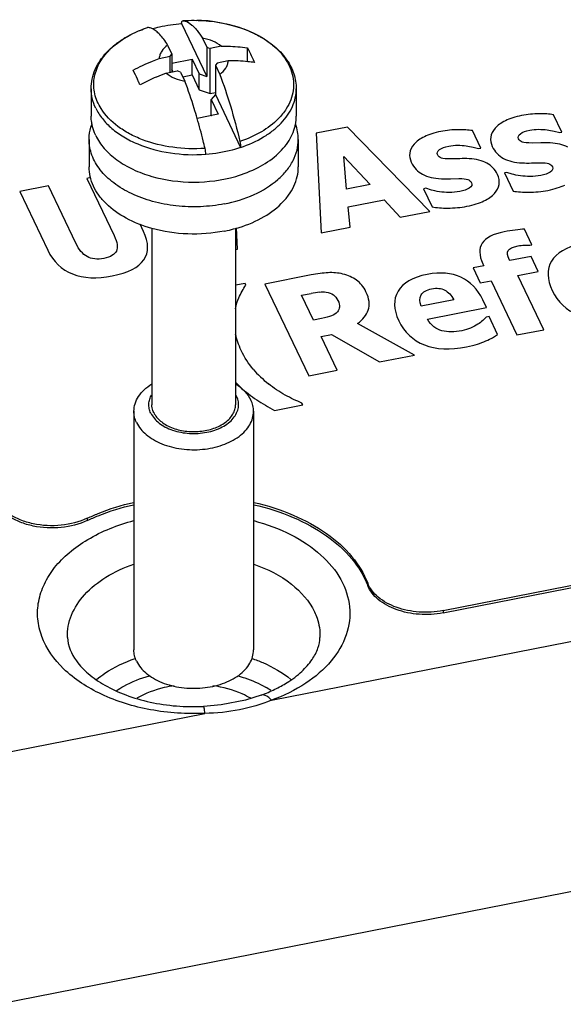
# Paper-space layout '10004647658_1_3' of a CAD drawing. Units: inches. Extents: x 0 to 34, y 0 to 22.
# Drawn here: x 11.4 to 12.1, y 1.9 to 3.2 of the extents above; entities that cross this region are included whole.
import ezdxf

# ---------------------------------------------------------------- set-up
doc = ezdxf.new("R2010")
doc.units = ezdxf.units.IN
doc.header["$LTSCALE"] = 1.87
doc.header["$MEASUREMENT"] = 0
doc.layers.get('0').update_dxf_attribs({"linetype": 'CONTINUOUS'})
doc.layers.add('AXIS_PART', color=7, linetype='CONTINUOUS')

psp = doc.layouts.new('10004647658_1_3')

# ---------------------------------------------------------------- linework, layer by layer
at = {"color": 7, "linetype": 'CONTINUOUS'}
for p, q in [((11.6381, 3.2198), (11.6381, 3.2195)), ((11.6381, 3.2195), (11.6713, 3.1497)), ((11.6391, 3.2232), (11.6392, 3.2232)), ((11.6812, 3.222), (11.693, 3.22)), ((11.693, 3.22), (11.7035, 3.2176)), ((11.7035, 3.2176), (11.7142, 3.2144)), ((11.5713, 3.205), (11.5797, 3.209)), ((11.5932, 3.2142), (11.5931, 3.2142)), ((11.7142, 3.2144), (11.7244, 3.2107)), ((11.7244, 3.2107), (11.7325, 3.2071)), ((11.5554, 3.1952), (11.5604, 3.1986)), ((11.6197, 3.1912), (11.6254, 3.1793)), ((11.6657, 3.2002), (11.6713, 3.1883)), ((11.6231, 3.1764), (11.6254, 3.1793)), ((11.6254, 3.1793), (11.6254, 3.1557)), ((11.6713, 3.1883), (11.6758, 3.1868)), ((11.6713, 3.1883), (11.6713, 3.1497)), ((11.6903, 3.1896), (11.6758, 3.1868)), ((11.6758, 3.1274), (11.6758, 3.1868)), ((11.7247, 3.1694), (11.7247, 3.1877)), ((11.6085, 3.1736), (11.6231, 3.1764)), ((11.6231, 3.1552), (11.6231, 3.1764)), ((11.6254, 3.1674), (11.6518, 3.1726)), ((11.6518, 3.1726), (11.661, 3.1532)), ((11.6518, 3.1518), (11.6518, 3.1726)), ((11.685, 3.1674), (11.6826, 3.1646)), ((11.6995, 3.1703), (11.685, 3.1674)), ((11.6177, 3.1542), (11.6323, 3.1571)), ((11.6268, 3.156), (11.6254, 3.1588)), ((11.6367, 3.1555), (11.6323, 3.1571)), ((11.6367, 3.1555), (11.6424, 3.1436)), ((11.661, 3.1532), (11.6713, 3.1497)), ((11.661, 3.1324), (11.661, 3.1532)), ((11.6826, 3.1646), (11.6883, 3.1526)), ((11.6826, 3.1646), (11.6826, 3.126)), ((11.6396, 3.1494), (11.6518, 3.1518)), ((11.6518, 3.1518), (11.661, 3.1324)), ((11.519, 3.1336), (11.519, 3.0974)), ((11.661, 3.1324), (11.6758, 3.1274)), ((11.6758, 3.1274), (11.6826, 3.1287)), ((11.6826, 3.126), (11.6771, 3.1193)), ((11.6826, 3.126), (11.7158, 3.0561)), ((11.7891, 3.1336), (11.7891, 3.0974)), ((11.6771, 3.1193), (11.6863, 3.1)), ((11.6771, 3.0985), (11.6771, 3.1193)), ((11.6863, 3.1), (11.6586, 3.0945)), ((11.6771, 3.0985), (11.6773, 3.0982)), ((12.1388, 3.0764), (12.1278, 3.0994)), ((11.8566, 3.083), (11.8153, 3.0749)), ((11.8153, 3.0749), (11.822, 2.9439)), ((11.965, 2.972), (11.8566, 3.083)), ((12.0322, 3.0554), (12.0212, 3.0785)), ((12.1288, 3.0777), (12.136, 3.0758)), ((12.136, 3.0758), (12.1388, 3.0764)), ((11.5162, 3.0667), (11.5162, 3.0308)), ((11.7918, 3.0667), (11.7918, 3.0308)), ((12.1111, 3.0624), (12.0999, 3.0621)), ((11.7158, 3.0564), (11.7158, 3.0561)), ((12.0222, 3.0567), (12.0293, 3.0549)), ((12.0293, 3.0549), (12.0322, 3.0554)), ((11.6699, 3.0474), (11.6699, 3.0471)), ((11.8518, 3.0444), (11.8862, 3.0075)), ((11.8554, 3.0015), (11.8518, 3.0444)), ((12.0045, 3.0415), (11.9933, 3.0412)), ((12.0989, 3.0359), (12.1099, 3.0362)), ((12.0662, 3.0234), (12.0633, 3.0229)), ((12.0633, 3.0229), (12.0747, 2.9988)), ((12.0736, 3.0211), (12.0662, 3.0234)), ((11.5184, 3.0166), (11.5133, 3.0156)), ((11.5133, 3.0156), (11.5492, 2.9401)), ((11.9923, 3.0149), (12.0033, 3.0152)), ((11.4628, 3.0056), (11.425, 2.9982)), ((11.425, 2.9982), (11.4618, 2.9209)), ((11.4988, 2.9301), (11.4628, 3.0056)), ((11.8862, 3.0075), (11.8554, 3.0015)), ((11.9596, 3.0025), (11.9567, 3.0019)), ((11.9567, 3.0019), (11.9681, 2.9779)), ((11.967, 3.0002), (11.9596, 3.0025)), ((11.8576, 2.9779), (11.9049, 2.9872)), ((11.9049, 2.9872), (11.9261, 2.9644)), ((11.8599, 2.9514), (11.8576, 2.9779)), ((11.9261, 2.9644), (11.965, 2.972)), ((11.5879, 2.9458), (11.5834, 2.9551)), ((11.5989, 2.9498), (11.5989, 2.7174)), ((11.7091, 2.95), (11.7091, 2.7174)), ((11.7118, 2.9222), (11.7105, 2.9503)), ((11.822, 2.9439), (11.8599, 2.9514)), ((12.0995, 2.928), (12.0897, 2.9487)), ((11.7091, 2.9217), (11.7118, 2.9222)), ((12.0898, 2.9274), (12.0968, 2.9275)), ((12.0968, 2.9275), (12.0995, 2.928)), ((11.7565, 2.328), (14.7067, 2.9078)), ((12.0703, 2.9073), (12.07, 2.908)), ((12.0985, 2.9128), (12.0703, 2.9073)), ((12.1079, 2.893), (12.0985, 2.9128)), ((12.0361, 2.9005), (12.022, 2.8978)), ((12.022, 2.8978), (12.0314, 2.8779)), ((12.0349, 2.9031), (12.0361, 2.9005)), ((12.081, 2.8877), (12.1079, 2.893)), ((11.8085, 2.8883), (11.7479, 2.8764)), ((12.0314, 2.8779), (12.0456, 2.8807)), ((12.0456, 2.8807), (12.0796, 2.8093)), ((12.115, 2.8162), (12.081, 2.8877)), ((11.7217, 2.8772), (11.7091, 2.8748)), ((11.7228, 2.8749), (11.7217, 2.8772)), ((11.7479, 2.8764), (11.8055, 2.7554)), ((11.7961, 2.8616), (11.8088, 2.864)), ((11.8116, 2.829), (11.7961, 2.8616)), ((11.9964, 2.8557), (11.9537, 2.8473)), ((12.0395, 2.8454), (12.0346, 2.8556)), ((11.9619, 2.8302), (12.0395, 2.8454)), ((11.8224, 2.8311), (11.8116, 2.829)), ((12.0392, 2.8326), (12.0347, 2.8283)), ((12.043, 2.8334), (12.0392, 2.8326)), ((12.0542, 2.8099), (12.043, 2.8334)), ((11.9447, 2.7828), (11.8696, 2.8243)), ((12.0796, 2.8093), (12.115, 2.8162)), ((11.822, 2.8072), (11.8355, 2.8098)), ((11.8431, 2.7628), (11.822, 2.8072)), ((11.8355, 2.8098), (11.8986, 2.7737)), ((12.0474, 2.8057), (12.0542, 2.8099)), ((11.8986, 2.7737), (11.9447, 2.7828)), ((11.8055, 2.7554), (11.8431, 2.7628)), ((11.7606, 2.71), (11.7977, 2.7173)), ((11.7977, 2.7173), (11.7966, 2.7196)), ((11.5753, 2.7087), (11.5753, 2.3944)), ((11.7328, 2.7087), (11.7328, 2.3944)), ((11.3946, 1.9276), (15.0208, 2.6402)), ((11.7429, 2.3348), (11.7429, 2.3348)), ((11.3267, 2.2436), (11.6688, 2.3108))]:
    psp.add_line(p, q, dxfattribs=at)
psp.add_lwpolyline([(11.7429, 2.3348), (11.7224, 2.3283), (11.6902, 2.322), (11.667, 2.32)], dxfattribs=at)
for centre, radius, start, end in [((11.6541, 3.0204), 0.2033, 85.3892, 88.8386), ((11.6544, 3.024), 0.1998, 82.2772, 85.3918), ((11.6797, 3.0942), 0.1246, 57.4311, 59.2394), ((11.6078, 3.1204), 0.0913, 134.8924, 135.1579), ((11.7165, 2.8891), 0.2829, 110.4279, 113.2579), ((11.2841, 3.0099), 0.3257, 23.2938, 23.8787), ((11.7173, 2.8872), 0.285, 113.2569, 118.0387), ((11.8385, 2.7134), 0.1535, 97.0031, 101.1578), ((11.8394, 2.8557), 0.1408, 220.442, 231.8513), ((11.7976, 2.8296), 0.1211, 223.0536, 227.6246), ((11.8276, 2.8628), 0.1658, 227.691, 232.2385), ((11.6836, 2.7157), 0.0298, 25.4654, 29.8858), ((11.8344, 2.8716), 0.1769, 232.2516, 236.6013), ((11.6813, 2.2271), 0.136, 56.9571, 60.3408)]:
    psp.add_arc(centre, radius, start, end, dxfattribs=at)
for points, knots in [([(11.5996, 3.2128), (11.6027, 3.2136), (11.6153, 3.2168), (11.6283, 3.2188), (11.6381, 3.2195)], [0, 0, 0, 0, 0.245489, 1, 1, 1, 1]), ([(11.6381, 3.2198), (11.6381, 3.2203), (11.6382, 3.2212), (11.6383, 3.2223), (11.6387, 3.2232), (11.6391, 3.2232)], [0, 0, 0, 0, 0.385032, 0.680386, 1, 1, 1, 1]), ([(11.6391, 3.2232), (11.6576, 3.2246), (11.6854, 3.2229), (11.72, 3.2132), (11.743, 3.2025), (11.7623, 3.1888), (11.7773, 3.1724), (11.7868, 3.1537), (11.7891, 3.1402), (11.7891, 3.1336)], [0, 0, 0, 0, 0.287231, 0.425512, 0.556349, 0.678301, 0.791468, 0.897653, 1, 1, 1, 1]), ([(11.6392, 3.2232), (11.6407, 3.2234), (11.6471, 3.2238), (11.6534, 3.2238), (11.6582, 3.2237)], [0, 0, 0, 0, 0.249424, 1, 1, 1, 1]), ([(11.6392, 3.2232), (11.6437, 3.2234), (11.6496, 3.2197), (11.6552, 3.2142), (11.6601, 3.2086), (11.6635, 3.2037), (11.6657, 3.2002)], [0, 0, 0, 0, 0.379905, 0.510447, 0.657125, 1, 1, 1, 1]), ([(11.519, 3.1336), (11.519, 3.1379), (11.5199, 3.1466), (11.524, 3.1592), (11.5305, 3.1711), (11.5394, 3.1821), (11.5503, 3.1921), (11.5677, 3.2041), (11.5826, 3.2107), (11.5931, 3.2142)], [0, 0, 0, 0, 0.110307, 0.222355, 0.337865, 0.458207, 0.584389, 0.716915, 1, 1, 1, 1]), ([(11.5604, 3.1986), (11.5612, 3.1992), (11.5648, 3.2015), (11.5685, 3.2035), (11.5713, 3.205)], [0, 0, 0, 0, 0.245817, 1, 1, 1, 1]), ([(11.5797, 3.209), (11.5808, 3.2095), (11.5852, 3.2114), (11.5898, 3.2131), (11.5932, 3.2142)], [0, 0, 0, 0, 0.246693, 1, 1, 1, 1]), ([(11.5997, 3.2127), (11.5991, 3.2129), (11.5971, 3.2138), (11.5948, 3.2143), (11.5932, 3.2142)], [0, 0, 0, 0, 0.271872, 1, 1, 1, 1]), ([(11.6197, 3.1912), (11.6181, 3.1938), (11.6148, 3.1986), (11.6097, 3.2048), (11.6048, 3.2095), (11.6014, 3.2119), (11.5997, 3.2127)], [0, 0, 0, 0, 0.313077, 0.582955, 0.810769, 1, 1, 1, 1]), ([(11.7325, 3.2071), (11.7335, 3.2066), (11.7372, 3.2048), (11.7408, 3.2028), (11.7435, 3.2013)], [0, 0, 0, 0, 0.253841, 1, 1, 1, 1]), ([(11.5434, 3.1851), (11.5443, 3.186), (11.5481, 3.1896), (11.5522, 3.1929), (11.5554, 3.1952)], [0, 0, 0, 0, 0.243734, 1, 1, 1, 1]), ([(11.6197, 3.1912), (11.6167, 3.189), (11.6126, 3.185), (11.6094, 3.1785), (11.6087, 3.1752), (11.6085, 3.1736)], [0, 0, 0, 0, 0.531202, 0.771115, 1, 1, 1, 1]), ([(11.6903, 3.1896), (11.6871, 3.1924), (11.6791, 3.197), (11.6704, 3.1994), (11.6657, 3.2002)], [0, 0, 0, 0, 0.472752, 1, 1, 1, 1]), ([(11.7468, 3.1992), (11.7512, 3.1964), (11.7595, 3.1903), (11.77, 3.1799), (11.778, 3.1685), (11.7834, 3.1564), (11.7859, 3.1438), (11.7855, 3.1312), (11.7822, 3.1187), (11.7783, 3.111), (11.7759, 3.1073)], [0, 0, 0, 0, 0.145592, 0.281873, 0.409489, 0.530039, 0.64607, 0.760826, 0.87777, 1, 1, 1, 1]), ([(11.532, 3.1075), (11.5282, 3.1135), (11.524, 3.1232), (11.5221, 3.1369), (11.5227, 3.1471), (11.5251, 3.1572), (11.5309, 3.1705), (11.5378, 3.1794), (11.5431, 3.1848)], [0, 0, 0, 0, 0.248591, 0.368095, 0.487074, 0.607885, 0.732685, 1, 1, 1, 1]), ([(11.6903, 3.1896), (11.6932, 3.1897), (11.7047, 3.1897), (11.7162, 3.1888), (11.7247, 3.1877)], [0, 0, 0, 0, 0.254559, 1, 1, 1, 1]), ([(11.7247, 3.1877), (11.7255, 3.1862), (11.7288, 3.1798), (11.7318, 3.1733), (11.7339, 3.1683)], [0, 0, 0, 0, 0.233904, 1, 1, 1, 1]), ([(11.5741, 3.1581), (11.5824, 3.1625), (11.5939, 3.1679), (11.6056, 3.1725), (11.6085, 3.1736)], [0, 0, 0, 0, 0.750274, 1, 1, 1, 1]), ([(11.6883, 3.1526), (11.6914, 3.1549), (11.6954, 3.1589), (11.6986, 3.1653), (11.6994, 3.1686), (11.6995, 3.1703)], [0, 0, 0, 0, 0.531202, 0.771115, 1, 1, 1, 1]), ([(11.7339, 3.1683), (11.7311, 3.1687), (11.7197, 3.17), (11.7082, 3.1705), (11.6995, 3.1703)], [0, 0, 0, 0, 0.245525, 1, 1, 1, 1]), ([(11.582, 3.1418), (11.5813, 3.1432), (11.5789, 3.1487), (11.5762, 3.1541), (11.5741, 3.1581)], [0, 0, 0, 0, 0.263842, 1, 1, 1, 1]), ([(11.6177, 3.1542), (11.621, 3.1514), (11.6289, 3.1468), (11.6377, 3.1444), (11.6424, 3.1436)], [0, 0, 0, 0, 0.472752, 1, 1, 1, 1]), ([(11.6883, 3.1526), (11.6935, 3.1389), (11.7032, 3.1097), (11.7111, 3.0799), (11.7148, 3.0642)], [0, 0, 0, 0, 0.474977, 1, 1, 1, 1]), ([(11.6586, 3.0945), (11.6573, 3.0989), (11.6524, 3.1154), (11.6469, 3.1317), (11.6424, 3.1436)], [0, 0, 0, 0, 0.263453, 1, 1, 1, 1]), ([(11.5249, 3.1082), (11.523, 3.1122), (11.52, 3.1205), (11.519, 3.1293), (11.519, 3.1336)], [0, 0, 0, 0, 0.507345, 1, 1, 1, 1]), ([(11.7158, 3.0564), (11.7263, 3.0599), (11.7412, 3.0665), (11.7586, 3.0783), (11.7725, 3.0908), (11.7829, 3.1055), (11.7882, 3.1216), (11.7891, 3.1296), (11.7891, 3.1336)], [0, 0, 0, 0, 0.292351, 0.427658, 0.555025, 0.786812, 0.894762, 1, 1, 1, 1]), ([(11.5249, 3.1082), (11.5272, 3.1033), (11.5335, 3.0935), (11.5461, 3.0807), (11.5619, 3.0695), (11.5872, 3.0569), (11.6237, 3.0473), (11.6544, 3.0462), (11.6699, 3.0474)], [0, 0, 0, 0, 0.099736, 0.207422, 0.323852, 0.448717, 0.717934, 1, 1, 1, 1]), ([(11.6689, 3.0551), (11.6547, 3.0541), (11.6267, 3.055), (11.5932, 3.0631), (11.5694, 3.0739), (11.5498, 3.0862), (11.5377, 3.0984), (11.532, 3.1075)], [0, 0, 0, 0, 0.278585, 0.546193, 0.671497, 0.789271, 1, 1, 1, 1]), ([(11.7759, 3.1073), (11.7729, 3.1025), (11.7634, 3.0908), (11.7428, 3.0754), (11.7246, 3.0674), (11.7148, 3.0642)], [0, 0, 0, 0, 0.222669, 0.590964, 1, 1, 1, 1]), ([(11.5201, 3.0864), (11.5199, 3.0873), (11.5193, 3.091), (11.519, 3.0947), (11.519, 3.0974)], [0, 0, 0, 0, 0.251449, 1, 1, 1, 1]), ([(11.6689, 3.0551), (11.6681, 3.0585), (11.6649, 3.0717), (11.6614, 3.0848), (11.6586, 3.0945)], [0, 0, 0, 0, 0.254654, 1, 1, 1, 1]), ([(11.7093, 3.0182), (11.7195, 3.0212), (11.7385, 3.0285), (11.7628, 3.0444), (11.7778, 3.0613), (11.7852, 3.0759), (11.7874, 3.0835), (11.7881, 3.0872)], [0, 0, 0, 0, 0.289669, 0.55289, 0.787432, 0.895825, 1, 1, 1, 1]), ([(11.7918, 3.0667), (11.7918, 3.0701), (11.7912, 3.0772), (11.7893, 3.084), (11.788, 3.0873)], [0, 0, 0, 0, 0.495262, 1, 1, 1, 1]), ([(11.7881, 3.0872), (11.7883, 3.0881), (11.7888, 3.0914), (11.7891, 3.0949), (11.7891, 3.0974)], [0, 0, 0, 0, 0.25121, 1, 1, 1, 1]), ([(11.5162, 3.0667), (11.5162, 3.0683), (11.5165, 3.0751), (11.518, 3.0817), (11.5197, 3.0865)], [0, 0, 0, 0, 0.247708, 1, 1, 1, 1]), ([(11.5249, 3.072), (11.5243, 3.0732), (11.5223, 3.0778), (11.5208, 3.0827), (11.5201, 3.0864)], [0, 0, 0, 0, 0.254623, 1, 1, 1, 1]), ([(11.6943, 2.982), (11.6839, 2.9799), (11.6627, 2.9775), (11.6308, 2.9785), (11.6002, 2.9843), (11.5724, 2.9943), (11.5488, 3.0083), (11.5306, 3.0254), (11.5207, 3.0423), (11.5169, 3.0562), (11.5162, 3.0632), (11.5162, 3.0667)], [0, 0, 0, 0, 0.144464, 0.290168, 0.432537, 0.567382, 0.691567, 0.803713, 0.904985, 0.952936, 1, 1, 1, 1]), ([(11.5249, 3.072), (11.5278, 3.0659), (11.5359, 3.054), (11.5529, 3.0389), (11.5742, 3.0266), (11.5902, 3.0207), (11.5987, 3.0182)], [0, 0, 0, 0, 0.217135, 0.455945, 0.71778, 1, 1, 1, 1]), ([(11.6943, 2.982), (11.7078, 2.9846), (11.7329, 2.9922), (11.7603, 3.0088), (11.7765, 3.0253), (11.7852, 3.0384), (11.7906, 3.0523), (11.7918, 3.0619), (11.7918, 3.0667)], [0, 0, 0, 0, 0.295954, 0.5614, 0.681219, 0.792875, 0.898187, 1, 1, 1, 1]), ([(11.7148, 3.0642), (11.7151, 3.0628), (11.7156, 3.0603), (11.7158, 3.0577), (11.7158, 3.0564)], [0, 0, 0, 0, 0.530029, 1, 1, 1, 1]), ([(11.6699, 3.0474), (11.6699, 3.0486), (11.6697, 3.0512), (11.6692, 3.0538), (11.6689, 3.0551)], [0, 0, 0, 0, 0.469974, 1, 1, 1, 1]), ([(11.7158, 3.0561), (11.7122, 3.0549), (11.6972, 3.0505), (11.6817, 3.048), (11.6699, 3.0471)], [0, 0, 0, 0, 0.2439, 1, 1, 1, 1]), ([(11.5988, 2.9496), (11.5871, 2.9529), (11.5655, 2.9613), (11.5423, 2.9775), (11.5288, 2.993), (11.5216, 3.0051), (11.5172, 3.0178), (11.5162, 3.0265), (11.5162, 3.0308)], [0, 0, 0, 0, 0.293847, 0.557052, 0.676699, 0.789114, 0.896045, 1, 1, 1, 1]), ([(11.7094, 2.9497), (11.721, 2.9529), (11.7426, 2.9613), (11.7657, 2.9776), (11.7792, 2.993), (11.7864, 3.0051), (11.7908, 3.0178), (11.7918, 3.0265), (11.7918, 3.0308)], [0, 0, 0, 0, 0.293852, 0.557035, 0.676677, 0.789095, 0.896034, 1, 1, 1, 1]), ([(11.5987, 3.0182), (11.6166, 3.0131), (11.654, 3.0082), (11.6914, 3.0131), (11.7093, 3.0182)], [0, 0, 0, 0, 0.499978, 1, 1, 1, 1]), ([(11.6943, 2.9461), (11.6785, 2.943), (11.6462, 2.9405), (11.6141, 2.9453), (11.5988, 2.9496)], [0, 0, 0, 0, 0.503006, 1, 1, 1, 1]), ([(11.6943, 2.9461), (11.6956, 2.9463), (11.7006, 2.9474), (11.7056, 2.9486), (11.7094, 2.9497)], [0, 0, 0, 0, 0.252023, 1, 1, 1, 1]), ([(11.5753, 2.7087), (11.5753, 2.7121), (11.5764, 2.719), (11.5812, 2.7288), (11.5887, 2.7376), (11.5952, 2.7425), (11.5987, 2.7447)], [0, 0, 0, 0, 0.225128, 0.461956, 0.718929, 1, 1, 1, 1]), ([(11.7094, 2.7447), (11.7137, 2.7419), (11.7215, 2.7358), (11.7273, 2.7277), (11.7293, 2.7235)], [0, 0, 0, 0, 0.527749, 1, 1, 1, 1]), ([(11.5975, 2.7063), (11.5966, 2.7082), (11.5953, 2.7122), (11.5947, 2.7185), (11.5958, 2.7247), (11.5975, 2.7286), (11.5985, 2.7304)], [0, 0, 0, 0, 0.25215, 0.497214, 0.74359, 1, 1, 1, 1]), ([(11.5975, 2.7063), (11.6, 2.7012), (11.6062, 2.6943), (11.6167, 2.6877), (11.6299, 2.6821), (11.6485, 2.6787), (11.6709, 2.6801), (11.6884, 2.6858), (11.6997, 2.693), (11.7063, 2.6992), (11.7108, 2.7062), (11.7132, 2.7137), (11.7132, 2.7213), (11.7116, 2.7262), (11.7105, 2.7285)], [0, 0, 0, 0, 0.110657, 0.17403, 0.242247, 0.388482, 0.537973, 0.677705, 0.740969, 0.798984, 0.852155, 0.901834, 0.950269, 1, 1, 1, 1]), ([(11.6013, 2.7071), (11.6009, 2.7079), (11.5996, 2.7112), (11.5989, 2.7148), (11.5989, 2.7174)], [0, 0, 0, 0, 0.256811, 1, 1, 1, 1]), ([(11.6013, 2.7071), (11.6034, 2.7028), (11.6084, 2.6969), (11.6169, 2.691), (11.6275, 2.6858), (11.6429, 2.682), (11.662, 2.6816), (11.6803, 2.6855), (11.6935, 2.692), (11.7015, 2.6991), (11.7058, 2.7048), (11.7085, 2.711), (11.7091, 2.7153), (11.7091, 2.7174)], [0, 0, 0, 0, 0.107463, 0.168259, 0.233519, 0.374125, 0.520904, 0.663227, 0.791803, 0.849483, 0.902714, 0.952368, 1, 1, 1, 1]), ([(11.7328, 2.7087), (11.7328, 2.7112), (11.7322, 2.7163), (11.7304, 2.7212), (11.7293, 2.7235)], [0, 0, 0, 0, 0.49283, 1, 1, 1, 1]), ([(11.5787, 2.6939), (11.5776, 2.6962), (11.5759, 2.7011), (11.5753, 2.7062), (11.5753, 2.7087)], [0, 0, 0, 0, 0.50717, 1, 1, 1, 1]), ([(11.5787, 2.6939), (11.5816, 2.6878), (11.5888, 2.6794), (11.601, 2.671), (11.6162, 2.6636), (11.6381, 2.6581), (11.6655, 2.6576), (11.6915, 2.663), (11.7105, 2.6725), (11.7219, 2.6825), (11.7281, 2.6907), (11.7319, 2.6995), (11.7328, 2.7057), (11.7328, 2.7087)], [0, 0, 0, 0, 0.10746, 0.168259, 0.233518, 0.374125, 0.520902, 0.663227, 0.791801, 0.849483, 0.902714, 0.952369, 1, 1, 1, 1]), ([(11.6688, 2.3108), (11.6448, 2.3097), (11.5979, 2.3127), (11.5336, 2.3323), (11.4824, 2.3648), (11.4551, 2.4027), (11.4476, 2.435), (11.4488, 2.4588), (11.4566, 2.4821), (11.4705, 2.5039), (11.4901, 2.5236), (11.5238, 2.5472), (11.5539, 2.5591), (11.575, 2.5647)], [0, 0, 0, 0, 0.152825, 0.297103, 0.424693, 0.533752, 0.583943, 0.633441, 0.684375, 0.738537, 0.797075, 0.860425, 1, 1, 1, 1]), ([(11.7332, 2.5647), (11.7501, 2.5601), (11.7816, 2.5485), (11.8215, 2.5223), (11.8493, 2.4895), (11.8621, 2.4516), (11.8572, 2.4126), (11.8358, 2.3772), (11.8011, 2.3478), (11.7722, 2.3339), (11.7565, 2.328)], [0, 0, 0, 0, 0.149569, 0.284576, 0.403774, 0.511136, 0.615973, 0.728944, 0.856629, 1, 1, 1, 1]), ([(11.4877, 2.4109), (11.4874, 2.4208), (11.4914, 2.4417), (11.5099, 2.4694), (11.5388, 2.4922), (11.5623, 2.503), (11.5751, 2.5074)], [0, 0, 0, 0, 0.213139, 0.444967, 0.707021, 1, 1, 1, 1]), ([(11.7332, 2.5073), (11.7509, 2.5011), (11.7823, 2.4856), (11.8063, 2.4588), (11.8131, 2.4446)], [0, 0, 0, 0, 0.542026, 1, 1, 1, 1]), ([(11.8131, 2.4446), (11.8143, 2.4419), (11.8187, 2.4312), (11.8206, 2.4195), (11.8203, 2.4109)], [0, 0, 0, 0, 0.257154, 1, 1, 1, 1]), ([(11.4877, 2.4109), (11.4881, 2.3999), (11.4962, 2.3816), (11.5154, 2.3618), (11.5376, 2.3466), (11.5652, 2.334), (11.597, 2.3248), (11.6314, 2.3198), (11.6551, 2.3194), (11.667, 2.32)], [0, 0, 0, 0, 0.152993, 0.256932, 0.38064, 0.521187, 0.674369, 0.83564, 1, 1, 1, 1]), ([(11.7429, 2.3348), (11.749, 2.3371), (11.7606, 2.342), (11.7789, 2.352), (11.796, 2.3647), (11.8098, 2.3803), (11.8181, 2.3957), (11.8201, 2.4061), (11.8203, 2.4109)], [0, 0, 0, 0, 0.171449, 0.33131, 0.545824, 0.726338, 0.87424, 1, 1, 1, 1]), ([(11.5787, 2.3796), (11.5776, 2.3819), (11.5759, 2.3867), (11.5753, 2.3919), (11.5753, 2.3944)], [0, 0, 0, 0, 0.50717, 1, 1, 1, 1]), ([(11.5787, 2.3796), (11.5816, 2.3734), (11.5888, 2.365), (11.601, 2.3566), (11.6162, 2.3492), (11.6381, 2.3438), (11.6655, 2.3433), (11.6915, 2.3487), (11.7105, 2.3581), (11.7219, 2.3682), (11.7281, 2.3764), (11.7319, 2.3852), (11.7328, 2.3914), (11.7328, 2.3944)], [0, 0, 0, 0, 0.10746, 0.168259, 0.233518, 0.374125, 0.520902, 0.663227, 0.791801, 0.849483, 0.902714, 0.952369, 1, 1, 1, 1]), ([(11.5261, 2.3555), (11.5296, 2.3584), (11.5452, 2.37), (11.563, 2.3784), (11.5771, 2.3832)], [0, 0, 0, 0, 0.235353, 1, 1, 1, 1]), ([(11.7306, 2.3833), (11.7355, 2.3816), (11.7537, 2.3746), (11.771, 2.3646), (11.782, 2.3555)], [0, 0, 0, 0, 0.265024, 1, 1, 1, 1]), ([(11.552, 2.3407), (11.5552, 2.3428), (11.569, 2.3511), (11.5841, 2.357), (11.5958, 2.3604)], [0, 0, 0, 0, 0.237964, 1, 1, 1, 1]), ([(11.7116, 2.3606), (11.7149, 2.3596), (11.7277, 2.3556), (11.74, 2.3502), (11.7486, 2.3453)], [0, 0, 0, 0, 0.259249, 1, 1, 1, 1]), ([(11.6284, 2.3473), (11.6239, 2.3466), (11.6069, 2.3433), (11.5903, 2.3372), (11.5792, 2.3309)], [0, 0, 0, 0, 0.262323, 1, 1, 1, 1]), ([(11.7291, 2.3307), (11.7255, 2.3328), (11.7098, 2.3407), (11.6926, 2.3453), (11.6794, 2.3473)], [0, 0, 0, 0, 0.236762, 1, 1, 1, 1]), ([(11.7565, 2.328), (11.7553, 2.3293), (11.7519, 2.3329), (11.7461, 2.336), (11.7429, 2.3348)], [0, 0, 0, 0, 0.333958, 1, 1, 1, 1]), ([(11.7565, 2.328), (11.743, 2.3225), (11.714, 2.314), (11.6841, 2.3111), (11.6688, 2.3108)], [0, 0, 0, 0, 0.4885, 1, 1, 1, 1]), ([(11.6688, 2.3108), (11.6686, 2.3121), (11.6683, 2.3143), (11.6679, 2.3174), (11.6675, 2.3189), (11.6672, 2.32), (11.667, 2.32)], [0, 0, 0, 0, 0.419174, 0.731282, 0.924709, 1, 1, 1, 1])]:
    psp.add_open_spline(points, degree=3, knots=knots, dxfattribs=at)
for points in [[(12.1088, 3.1007), (12.1015, 3.1007), (12.0938, 3.0999), (12.0859, 3.0983)], [(12.1278, 3.0994), (12.1223, 3.1003), (12.116, 3.1007), (12.1088, 3.1007)], [(12.0645, 3.0914), (12.0586, 3.0885), (12.0541, 3.0852), (12.0509, 3.0816)], [(12.0859, 3.0983), (12.0775, 3.0967), (12.0704, 3.0944), (12.0645, 3.0914)], [(11.9793, 3.0774), (11.9709, 3.0757), (11.9638, 3.0734), (11.9579, 3.0705)], [(12.0021, 3.0797), (11.9949, 3.0797), (11.9872, 3.0789), (11.9793, 3.0774)], [(12.0212, 3.0785), (12.0157, 3.0794), (12.0094, 3.0797), (12.0021, 3.0797)], [(12.0509, 3.0816), (12.0477, 3.0778), (12.0458, 3.0739), (12.0452, 3.0699)], [(12.0818, 3.0678), (12.0808, 3.07), (12.0816, 3.0722), (12.0845, 3.0744)], [(12.0845, 3.0744), (12.0873, 3.0765), (12.0913, 3.0781), (12.0965, 3.0791)], [(12.0965, 3.0791), (12.1003, 3.0798), (12.1042, 3.0802), (12.1082, 3.0802)], [(12.1082, 3.0802), (12.1122, 3.0802), (12.1159, 3.08), (12.1195, 3.0794)], [(12.1195, 3.0794), (12.1224, 3.079), (12.1255, 3.0785), (12.1288, 3.0777)], [(11.9579, 3.0705), (11.952, 3.0676), (11.9475, 3.0643), (11.9443, 3.0606)], [(12.0452, 3.0699), (12.0446, 3.0659), (12.0453, 3.0618), (12.0472, 3.0577)], [(12.0868, 3.0633), (12.0844, 3.0642), (12.0828, 3.0656), (12.0818, 3.0678)], [(12.0999, 3.0621), (12.0935, 3.0621), (12.0891, 3.0625), (12.0868, 3.0633)], [(12.1237, 3.0624), (12.1195, 3.0626), (12.1154, 3.0626), (12.1111, 3.0624)], [(12.1466, 3.0567), (12.1404, 3.0599), (12.1327, 3.0618), (12.1237, 3.0624)], [(11.9386, 3.0489), (11.938, 3.0449), (11.9387, 3.0409), (11.9406, 3.0368)], [(11.9443, 3.0606), (11.9411, 3.0569), (11.9392, 3.053), (11.9386, 3.0489)], [(11.9752, 3.0468), (11.9741, 3.0491), (11.975, 3.0513), (11.9779, 3.0534)], [(11.9779, 3.0534), (11.9807, 3.0555), (11.9847, 3.0571), (11.9899, 3.0581)], [(11.9899, 3.0581), (11.9937, 3.0589), (11.9976, 3.0592), (12.0016, 3.0592)], [(12.0016, 3.0592), (12.0056, 3.0593), (12.0093, 3.059), (12.0129, 3.0585)], [(12.0129, 3.0585), (12.0158, 3.0581), (12.0189, 3.0575), (12.0222, 3.0567)], [(12.0472, 3.0577), (12.0506, 3.0506), (12.0556, 3.0453), (12.0621, 3.0418)], [(11.9406, 3.0368), (11.944, 3.0296), (11.9489, 3.0244), (11.9555, 3.0209)], [(11.9802, 3.0424), (11.9778, 3.0432), (11.9762, 3.0447), (11.9752, 3.0468)], [(11.9933, 3.0412), (11.9869, 3.0412), (11.9825, 3.0416), (11.9802, 3.0424)], [(12.017, 3.0414), (12.0129, 3.0417), (12.0088, 3.0417), (12.0045, 3.0415)], [(12.04, 3.0357), (12.0338, 3.0389), (12.0261, 3.0409), (12.017, 3.0414)], [(12.0541, 3.0207), (12.0509, 3.0275), (12.0462, 3.0325), (12.04, 3.0357)], [(12.0621, 3.0418), (12.0686, 3.0383), (12.0769, 3.0364), (12.0869, 3.0359)], [(12.0869, 3.0359), (12.0904, 3.0358), (12.0944, 3.0357), (12.0989, 3.0359)], [(12.1099, 3.0362), (12.1154, 3.0362), (12.1192, 3.0358), (12.1215, 3.0351)], [(12.1215, 3.0351), (12.1238, 3.0343), (12.1255, 3.033), (12.1265, 3.0308)], [(12.1236, 3.0238), (12.1203, 3.0217), (12.1162, 3.0203), (12.1113, 3.0193)], [(12.1265, 3.0308), (12.1278, 3.0281), (12.1268, 3.0258), (12.1236, 3.0238)], [(11.9555, 3.0209), (11.962, 3.0174), (11.9703, 3.0155), (11.9803, 3.015)], [(11.9803, 3.015), (11.9838, 3.0148), (11.9878, 3.0148), (11.9923, 3.0149)], [(12.0033, 3.0152), (12.0088, 3.0153), (12.0126, 3.0149), (12.0149, 3.0141)], [(12.0149, 3.0141), (12.0172, 3.0134), (12.0189, 3.012), (12.0199, 3.0099)], [(12.0199, 3.0099), (12.0212, 3.0071), (12.0202, 3.0048), (12.017, 3.0028)], [(12.0562, 3.0077), (12.0568, 3.0121), (12.0562, 3.0164), (12.0541, 3.0207)], [(12.0844, 3.0189), (12.08, 3.0196), (12.0763, 3.0203), (12.0736, 3.0211)], [(12.0971, 3.018), (12.0925, 3.018), (12.0883, 3.0184), (12.0844, 3.0189)], [(12.1113, 3.0193), (12.1064, 3.0184), (12.1017, 3.0179), (12.0971, 3.018)], [(11.9778, 2.998), (11.9734, 2.9986), (11.9697, 2.9993), (11.967, 3.0002)], [(11.9905, 2.997), (11.9859, 2.9971), (11.9817, 2.9974), (11.9778, 2.998)], [(12.0047, 2.9984), (11.9998, 2.9974), (11.9951, 2.9969), (11.9905, 2.997)], [(12.017, 3.0028), (12.0137, 3.0008), (12.0096, 2.9994), (12.0047, 2.9984)], [(12.0503, 2.9958), (12.0535, 2.9994), (12.0555, 3.0033), (12.0562, 3.0077)], [(12.0747, 2.9988), (12.0805, 2.9978), (12.0874, 2.9973), (12.0955, 2.9973)], [(12.0955, 2.9973), (12.1037, 2.9973), (12.112, 2.9981), (12.1204, 2.9998)], [(12.1204, 2.9998), (12.1295, 3.0016), (12.137, 3.0039), (12.1428, 3.0068)], [(12.0137, 2.9788), (12.0229, 2.9806), (12.0304, 2.983), (12.0362, 2.9858)], [(12.0362, 2.9858), (12.042, 2.9887), (12.0468, 2.992), (12.0503, 2.9958)], [(11.9681, 2.9779), (11.9739, 2.9769), (11.9808, 2.9764), (11.9889, 2.9764)], [(11.9889, 2.9764), (11.9971, 2.9764), (12.0054, 2.9772), (12.0137, 2.9788)], [(11.5882, 2.9083), (11.5951, 2.9183), (11.595, 2.9308), (11.5879, 2.9458)], [(12.063, 2.9452), (12.0483, 2.9423), (12.0386, 2.9373), (12.034, 2.9303)], [(12.0776, 2.9475), (12.073, 2.947), (12.0681, 2.9462), (12.063, 2.9452)], [(12.0897, 2.9487), (12.0862, 2.9485), (12.0822, 2.9481), (12.0776, 2.9475)], [(11.5492, 2.9401), (11.5534, 2.9313), (11.5543, 2.9245), (11.5521, 2.9198)], [(11.4618, 2.9209), (11.469, 2.9058), (11.4798, 2.8953), (11.4944, 2.8896)], [(11.5135, 2.9125), (11.5077, 2.9158), (11.5028, 2.9217), (11.4988, 2.9301)], [(11.5521, 2.9198), (11.5499, 2.9151), (11.5445, 2.9119), (11.5358, 2.9101)], [(12.034, 2.9303), (12.0293, 2.9233), (12.0297, 2.9142), (12.0349, 2.9031)], [(12.07, 2.908), (12.0672, 2.9138), (12.0666, 2.918), (12.0682, 2.9206)], [(12.0682, 2.9206), (12.0698, 2.9232), (12.0742, 2.9253), (12.0813, 2.9267)], [(12.0813, 2.9267), (12.0839, 2.9272), (12.0868, 2.9274), (12.0898, 2.9274)], [(12.1636, 2.9287), (12.1444, 2.9249), (12.1317, 2.9175), (12.1253, 2.9066)], [(11.5358, 2.9101), (11.5269, 2.9084), (11.5195, 2.9092), (11.5135, 2.9125)], [(11.5468, 2.8871), (11.5676, 2.8912), (11.5814, 2.8982), (11.5882, 2.9083)], [(12.1253, 2.9066), (12.1188, 2.8956), (12.1192, 2.8827), (12.1263, 2.8678)], [(12.006, 2.8853), (11.9937, 2.8911), (11.9789, 2.8924), (11.9615, 2.889)], [(11.4944, 2.8896), (11.5091, 2.8839), (11.5266, 2.8831), (11.5468, 2.8871)], [(11.831, 2.8913), (11.8243, 2.8909), (11.8168, 2.89), (11.8085, 2.8883)], [(11.8506, 2.8895), (11.8441, 2.8911), (11.8375, 2.8917), (11.831, 2.8913)], [(11.8685, 2.8814), (11.8632, 2.8851), (11.8573, 2.8878), (11.8506, 2.8895)], [(11.8809, 2.8662), (11.8778, 2.8727), (11.8736, 2.8779), (11.8685, 2.8814)], [(11.9615, 2.889), (11.9423, 2.8852), (11.9295, 2.8778), (11.9231, 2.8669)], [(12.0346, 2.8556), (12.028, 2.8696), (12.0184, 2.8795), (12.006, 2.8853)], [(11.7135, 2.8583), (11.7161, 2.8643), (11.7192, 2.8698), (11.7228, 2.8749)], [(11.9231, 2.8669), (11.9166, 2.8558), (11.917, 2.8429), (11.9241, 2.8281)], [(11.9536, 2.862), (11.9559, 2.866), (11.9606, 2.8688), (11.9674, 2.8702)], [(11.9674, 2.8702), (11.9741, 2.8715), (11.9799, 2.8708), (11.9846, 2.8684)], [(11.9846, 2.8684), (11.9894, 2.8659), (11.9934, 2.8617), (11.9964, 2.8557)], [(12.1263, 2.8678), (12.1335, 2.8525), (12.1448, 2.8419), (12.1601, 2.8359)], [(11.7091, 2.8439), (11.7102, 2.8491), (11.7116, 2.8539), (11.7135, 2.8583)], [(11.8198, 2.8658), (11.8227, 2.8662), (11.8256, 2.8662), (11.8284, 2.8658)], [(11.8284, 2.8658), (11.8323, 2.8653), (11.8355, 2.8641), (11.838, 2.8621)], [(11.838, 2.8621), (11.8404, 2.8602), (11.8425, 2.8578), (11.8439, 2.8548)], [(11.8439, 2.8548), (11.8455, 2.8514), (11.8462, 2.8485), (11.846, 2.8461)], [(11.8839, 2.8421), (11.8863, 2.8489), (11.8853, 2.857), (11.8809, 2.8662)], [(11.9537, 2.8473), (11.9514, 2.853), (11.9513, 2.8579), (11.9536, 2.862)], [(11.846, 2.8461), (11.8458, 2.8438), (11.845, 2.8416), (11.8433, 2.8396)], [(11.8696, 2.8243), (11.8767, 2.8294), (11.8814, 2.8353), (11.8839, 2.8421)], [(11.8354, 2.8344), (11.832, 2.8332), (11.8277, 2.8321), (11.8224, 2.8311)], [(11.8433, 2.8396), (11.8415, 2.8374), (11.8389, 2.8356), (11.8354, 2.8344)], [(11.9241, 2.8281), (11.9314, 2.8128), (11.9426, 2.8022), (11.9579, 2.7962)], [(11.9703, 2.8201), (11.967, 2.8226), (11.9642, 2.826), (11.9619, 2.8302)], [(12.0347, 2.8283), (12.0328, 2.8266), (12.0306, 2.8249), (12.0283, 2.8234)], [(11.981, 2.8148), (11.9771, 2.8159), (11.9735, 2.8177), (11.9703, 2.8201)], [(11.9934, 2.8133), (11.989, 2.8133), (11.9848, 2.8138), (11.981, 2.8148)], [(12.0071, 2.8149), (12.0023, 2.8139), (11.9978, 2.8134), (11.9934, 2.8133)], [(12.0187, 2.8183), (12.0151, 2.8168), (12.0112, 2.8157), (12.0071, 2.8149)], [(12.0283, 2.8234), (12.0255, 2.8215), (12.0223, 2.8198), (12.0187, 2.8183)], [(11.7166, 2.7888), (11.7131, 2.7962), (11.7106, 2.8034), (11.7091, 2.8105)], [(12.0387, 2.8014), (12.0425, 2.8031), (12.0454, 2.8044), (12.0474, 2.8057)], [(11.7322, 2.7643), (11.7262, 2.7713), (11.721, 2.7795), (11.7166, 2.7888)], [(11.9579, 2.7962), (11.9733, 2.7902), (11.9917, 2.7894), (12.0132, 2.7936)], [(12.0132, 2.7936), (12.019, 2.7947), (12.0239, 2.7959), (12.0277, 2.7972)], [(12.0277, 2.7972), (12.0315, 2.7985), (12.0353, 2.7999), (12.0387, 2.8014)], [(11.7743, 2.7302), (11.7668, 2.7344), (11.7595, 2.7394), (11.7524, 2.7449)], [(11.737, 2.7239), (11.7444, 2.719), (11.7522, 2.7144), (11.7606, 2.71)], [(11.7966, 2.7196), (11.7893, 2.7225), (11.7819, 2.726), (11.7743, 2.7302)]]:
    psp.add_open_spline(points, degree=3, dxfattribs=at)
at = {"layer": 'AXIS_PART', "color": 7, "linetype": 'CONTINUOUS'}
for p, q in [((11.9827, 2.4462), (14.4191, 2.925)), ((11.9827, 2.4432), (14.4191, 2.922)), ((11.5139, 2.5679), (11.5139, 2.5649)), ((11.8832, 2.4824), (11.8832, 2.4794)), ((11.9827, 2.4462), (11.9827, 2.4432))]:
    psp.add_line(p, q, dxfattribs=at)
for points, knots in [([(11.5139, 2.5679), (11.5032, 2.5628), (11.4792, 2.5568), (11.4486, 2.5583), (11.4257, 2.5651), (11.4072, 2.5744), (11.3959, 2.5854), (11.3919, 2.5939)], [0, 0, 0, 0, 0.263643, 0.53908, 0.670488, 0.792385, 1, 1, 1, 1]), ([(11.5139, 2.5649), (11.5032, 2.5598), (11.4792, 2.5538), (11.4486, 2.5553), (11.4257, 2.5621), (11.4072, 2.5714), (11.3959, 2.5824), (11.3919, 2.5909)], [0, 0, 0, 0, 0.263643, 0.53908, 0.670488, 0.792385, 1, 1, 1, 1]), ([(11.5139, 2.5679), (11.5186, 2.5701), (11.5383, 2.5788), (11.559, 2.5851), (11.5749, 2.5887)], [0, 0, 0, 0, 0.241975, 1, 1, 1, 1]), ([(11.5139, 2.5649), (11.5186, 2.5671), (11.5383, 2.5757), (11.559, 2.5821), (11.5749, 2.5857)], [0, 0, 0, 0, 0.241975, 1, 1, 1, 1]), ([(11.7332, 2.5887), (11.7509, 2.5847), (11.7844, 2.5741), (11.8287, 2.5501), (11.863, 2.5198), (11.8783, 2.495), (11.8832, 2.4824)], [0, 0, 0, 0, 0.285987, 0.54971, 0.787079, 1, 1, 1, 1]), ([(11.7332, 2.5857), (11.7509, 2.5817), (11.7844, 2.5711), (11.8287, 2.5471), (11.863, 2.5168), (11.8783, 2.492), (11.8832, 2.4794)], [0, 0, 0, 0, 0.285987, 0.54971, 0.787079, 1, 1, 1, 1]), ([(11.9827, 2.4462), (11.9723, 2.4442), (11.9563, 2.4433), (11.9356, 2.4461), (11.9168, 2.4513), (11.8971, 2.4616), (11.886, 2.4753), (11.8832, 2.4824)], [0, 0, 0, 0, 0.28031, 0.41969, 0.554072, 0.796784, 1, 1, 1, 1]), ([(11.9827, 2.4432), (11.9723, 2.4412), (11.9563, 2.4402), (11.9356, 2.4431), (11.9168, 2.4483), (11.8971, 2.4586), (11.886, 2.4722), (11.8832, 2.4794)], [0, 0, 0, 0, 0.28031, 0.41969, 0.554072, 0.796784, 1, 1, 1, 1])]:
    psp.add_open_spline(points, degree=3, knots=knots, dxfattribs=at)

doc.saveas('drawing.dxf')
